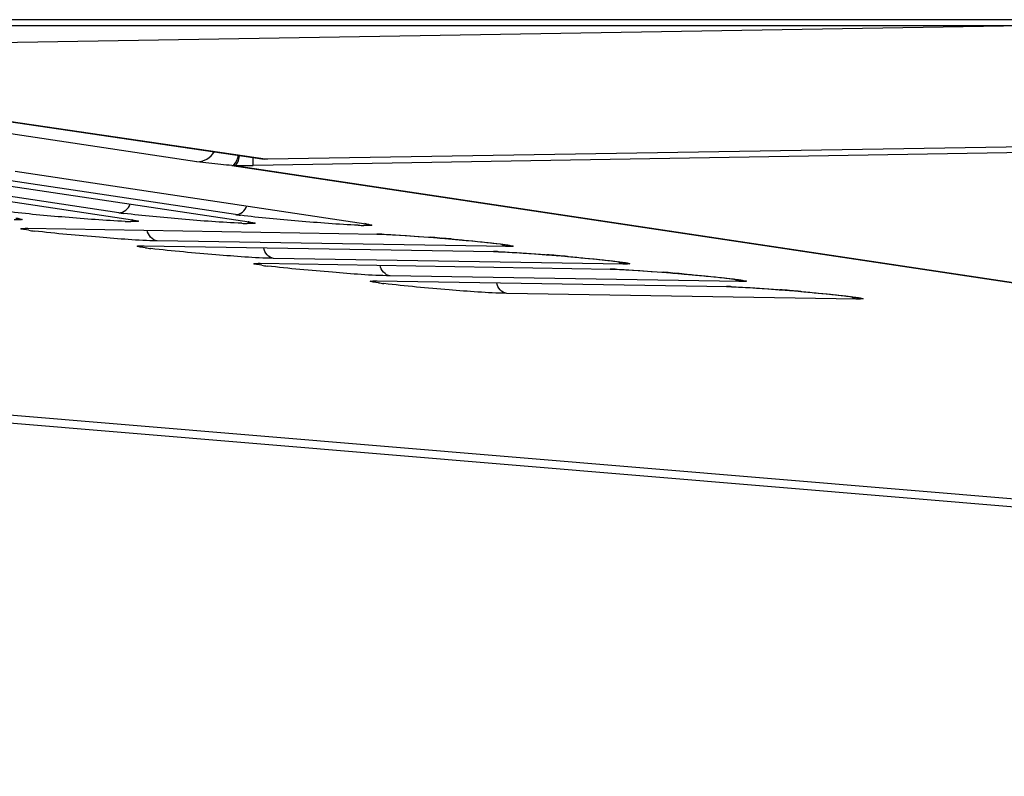
# Model space of a CAD drawing. Units: millimetres. Extents: x 0 to 9000, y 0 to 4000.
# Drawn here: x 3291 to 3315, y 462 to 481 of the extents above; entities that cross this region are included whole.
import ezdxf

# ---------------------------------------------------------------- set-up
doc = ezdxf.new("R2010")
doc.units = ezdxf.units.MM
doc.header["$LTSCALE"] = 495
doc.layers.add('7_ALL_FEATURES', color=7, linetype='CONTINUOUS')

msp = doc.modelspace()

# ---------------------------------------------------------------- linework, layer by layer
at = {"layer": '7_ALL_FEATURES', "color": 7, "linetype": 'Continuous'}
for p, q in [((3996.659, 481.192), (1116.459, 481.192)), ((3996.659, 481.04), (1116.459, 481.04)), ((3278.259, 480.422), (3315.188, 481.04)), ((3294.998, 477.637), (3276.6, 480.396)), ((3278.178, 480.425), (3296.681, 477.702)), ((3278.259, 480.422), (3296.762, 477.698)), ((3396.517, 479.209), (3296.409, 477.541)), ((3396.517, 479.348), (3296.762, 477.698)), ((3396.517, 479.347), (3296.762, 477.697)), ((3293.042, 476.36), (3284.287, 477.676)), ((3296.409, 477.541), (3296.406, 477.743)), ((3296.762, 477.698), (3296.681, 477.702)), ((3296.762, 477.697), (3296.681, 477.702)), ((3296.762, 477.697), (3296.762, 477.698)), ((3284.611, 477.497), (3293.385, 476.179)), ((3295.96, 476.312), (3287.206, 477.628)), ((3287.529, 477.449), (3296.304, 476.131)), ((3295.875, 477.54), (3295.938, 477.538)), ((3295.875, 477.54), (3396.468, 462.451)), ((3295.938, 477.538), (3396.517, 462.452)), ((3290.447, 477.401), (3299.222, 476.084)), ((3293.385, 476.179), (3293.366, 476.182)), ((3293.366, 476.182), (3293.46, 476.165)), ((3290.665, 475.968), (3290.744, 475.969)), ((3290.742, 475.97), (3299.523, 475.824)), ((3290.742, 475.97), (3290.762, 475.969)), ((3293.46, 476.165), (3293.463, 476.165)), ((3296.304, 476.131), (3296.284, 476.134)), ((3296.284, 476.134), (3296.378, 476.117)), ((3296.378, 476.117), (3296.381, 476.117)), ((3299.222, 476.084), (3299.202, 476.086)), ((3299.202, 476.086), (3299.297, 476.069)), ((3299.297, 476.069), (3299.299, 476.069)), ((3299.503, 475.825), (3299.523, 475.824)), ((3299.523, 475.824), (3299.553, 475.824)), ((3299.553, 475.824), (3299.673, 475.82)), ((3299.673, 475.82), (3299.742, 475.817)), ((3299.742, 475.817), (3299.896, 475.809)), ((3299.896, 475.809), (3300.066, 475.799)), ((3300.066, 475.799), (3300.247, 475.788)), ((3300.247, 475.788), (3300.532, 475.768)), ((3300.532, 475.768), (3300.821, 475.746)), ((3300.797, 475.748), (3300.838, 475.745)), ((3300.821, 475.746), (3301.108, 475.723)), ((3301.076, 475.726), (3301.115, 475.722)), ((3301.108, 475.723), (3301.383, 475.699)), ((3301.358, 475.702), (3301.385, 475.699)), ((3301.383, 475.699), (3301.643, 475.676)), ((3293.581, 475.53), (3293.659, 475.531)), ((3293.657, 475.532), (3302.441, 475.386)), ((3293.657, 475.532), (3293.677, 475.531)), ((3302.764, 475.51), (3294.003, 475.655)), ((3301.643, 475.676), (3301.883, 475.653)), ((3301.883, 475.653), (3302.1, 475.632)), ((3302.1, 475.632), (3302.292, 475.611)), ((3302.292, 475.611), (3302.404, 475.599)), ((3302.404, 475.599), (3302.504, 475.587)), ((3302.504, 475.587), (3302.591, 475.577)), ((3305.682, 475.072), (3296.918, 475.217)), ((3302.421, 475.387), (3302.441, 475.386)), ((3302.441, 475.386), (3302.471, 475.385)), ((3302.471, 475.385), (3302.591, 475.381)), ((3302.591, 475.381), (3302.661, 475.378)), ((3302.661, 475.378), (3302.814, 475.371)), ((3302.814, 475.371), (3302.984, 475.361)), ((3302.984, 475.361), (3303.165, 475.349)), ((3303.165, 475.349), (3303.45, 475.33)), ((3303.45, 475.33), (3303.74, 475.308)), ((3303.715, 475.31), (3303.756, 475.307)), ((3303.74, 475.308), (3304.026, 475.285)), ((3303.994, 475.287), (3304.033, 475.284)), ((3304.026, 475.285), (3304.302, 475.261)), ((3304.276, 475.263), (3304.303, 475.261)), ((3304.302, 475.261), (3304.561, 475.238)), ((3304.561, 475.238), (3304.801, 475.215)), ((3304.801, 475.215), (3305.019, 475.193)), ((3296.496, 475.092), (3296.575, 475.093)), ((3296.573, 475.093), (3305.359, 474.948)), ((3296.573, 475.093), (3296.593, 475.092)), ((3305.019, 475.193), (3305.21, 475.173)), ((3305.21, 475.173), (3305.322, 475.161)), ((3305.322, 475.161), (3305.422, 475.149)), ((3305.34, 474.949), (3305.359, 474.948)), ((3305.422, 475.149), (3305.509, 475.138)), ((3308.6, 474.634), (3299.834, 474.779)), ((3305.359, 474.948), (3305.39, 474.947)), ((3305.39, 474.947), (3305.509, 474.943)), ((3305.509, 474.943), (3305.579, 474.94)), ((3305.579, 474.94), (3305.732, 474.932)), ((3305.732, 474.932), (3305.902, 474.923)), ((3305.902, 474.923), (3306.083, 474.911)), ((3306.083, 474.911), (3306.368, 474.891)), ((3306.368, 474.891), (3306.658, 474.869)), ((3306.633, 474.871), (3306.674, 474.868)), ((3306.658, 474.869), (3306.944, 474.846)), ((3306.912, 474.849), (3306.951, 474.846)), ((3306.944, 474.846), (3307.22, 474.823)), ((3307.195, 474.825), (3307.222, 474.823)), ((3307.22, 474.823), (3307.48, 474.8)), ((3307.48, 474.8), (3307.72, 474.777)), ((3307.72, 474.777), (3307.937, 474.755)), ((3307.937, 474.755), (3308.128, 474.735)), ((3308.128, 474.735), (3308.24, 474.722)), ((3308.24, 474.722), (3308.34, 474.711)), ((3308.34, 474.711), (3308.427, 474.7)), ((3299.414, 474.653), (3299.493, 474.654)), ((3299.491, 474.655), (3308.278, 474.509)), ((3299.491, 474.655), (3299.511, 474.654)), ((3308.258, 474.51), (3308.278, 474.509)), ((3308.278, 474.509), (3308.308, 474.509)), ((3308.308, 474.509), (3308.428, 474.505)), ((3308.428, 474.505), (3308.497, 474.502)), ((3308.497, 474.502), (3308.651, 474.494)), ((3308.651, 474.494), (3308.82, 474.484)), ((3308.82, 474.484), (3309.002, 474.473)), ((3309.002, 474.473), (3309.286, 474.453)), ((3311.519, 474.196), (3302.752, 474.34)), ((3309.286, 474.453), (3309.576, 474.431)), ((3309.551, 474.433), (3309.592, 474.43)), ((3309.576, 474.431), (3309.862, 474.408)), ((3309.83, 474.411), (3309.869, 474.408)), ((3309.862, 474.408), (3310.138, 474.385)), ((3310.113, 474.387), (3310.14, 474.385)), ((3310.138, 474.385), (3310.398, 474.361)), ((3310.398, 474.361), (3310.638, 474.339)), ((3310.638, 474.339), (3310.855, 474.317)), ((3310.855, 474.317), (3311.046, 474.297)), ((3311.046, 474.297), (3311.159, 474.284)), ((3311.159, 474.284), (3311.258, 474.273)), ((3311.258, 474.273), (3311.345, 474.262)), ((3276.6, 472.437), (3396.445, 462.45)), ((3276.6, 472.237), (3396.445, 462.25))]:
    msp.add_line(p, q, dxfattribs=at)
for points in [[(3302.591, 475.577), (3302.665, 475.567), (3302.697, 475.563), (3302.727, 475.558), (3302.753, 475.554), (3302.776, 475.551), (3302.796, 475.547), (3302.813, 475.545), (3302.826, 475.542), (3302.836, 475.54), (3302.842, 475.539), (3302.842, 475.539)], [(3305.509, 475.138), (3305.583, 475.129), (3305.616, 475.124), (3305.645, 475.12), (3305.671, 475.116), (3305.694, 475.113), (3305.714, 475.109), (3305.731, 475.106), (3305.745, 475.104), (3305.754, 475.102), (3305.76, 475.1), (3305.761, 475.1)], [(3308.427, 474.7), (3308.501, 474.69), (3308.534, 474.686), (3308.563, 474.682), (3308.589, 474.678), (3308.613, 474.674), (3308.633, 474.671), (3308.649, 474.668), (3308.663, 474.665), (3308.672, 474.663), (3308.678, 474.662), (3308.679, 474.662)], [(3311.345, 474.262), (3311.42, 474.252), (3311.452, 474.248), (3311.481, 474.243), (3311.508, 474.24), (3311.531, 474.236), (3311.551, 474.233), (3311.568, 474.23), (3311.581, 474.227), (3311.591, 474.225), (3311.596, 474.224), (3311.597, 474.224)]]:
    msp.add_lwpolyline(points, dxfattribs=at)
for centre, radius, start, end in [((3296.085, 496.584), 19.046, 269.5587, 270.9741), ((3293.99, 482.732), 6.442, 261.5349, 262.6803), ((3296.908, 482.684), 6.442, 261.5349, 262.6803), ((3293.565, 484.582), 8.448, 267.5323, 268.4746), ((3296.484, 484.534), 8.448, 267.5323, 268.4746), ((3299.402, 484.486), 8.448, 267.5323, 268.4746), ((3292.017, 484.721), 8.887, 262.0686, 262.9802), ((3299.431, 471.451), 4.375, 88.8208, 89.051), ((3299.377, 469.111), 6.716, 87.849, 88.7718), ((3296.197, 416.507), 59.42, 85.29094, 85.52114), ((3296.148, 415.884), 60.044, 85.02157, 85.25494), ((3294.933, 484.283), 8.887, 262.0686, 262.9802), ((3302.349, 471.012), 4.375, 88.8208, 89.051), ((3302.295, 468.673), 6.716, 87.849, 88.7718), ((3299.116, 416.069), 59.42, 85.29094, 85.52114), ((3299.066, 415.446), 60.044, 85.02157, 85.25494), ((3297.848, 483.845), 8.887, 262.0686, 262.9802), ((3305.267, 470.574), 4.375, 88.8208, 89.051), ((3305.213, 468.234), 6.716, 87.849, 88.7718), ((3302.034, 415.63), 59.42, 85.29094, 85.52114), ((3301.984, 415.007), 60.044, 85.02157, 85.25494), ((3300.766, 483.407), 8.887, 262.0686, 262.9802), ((3308.185, 470.136), 4.375, 88.8208, 89.051), ((3308.131, 467.796), 6.716, 87.849, 88.7718), ((3304.952, 415.192), 59.42, 85.29094, 85.52114), ((3304.902, 414.569), 60.044, 85.02157, 85.25494)]:
    msp.add_arc(centre, radius, start, end, dxfattribs=at)
for points in [[(3294.998, 477.637), (3295.163, 477.625), (3295.349, 477.741), (3295.429, 477.886)], [(3293.042, 476.36), (3293.161, 476.352), (3293.296, 476.462), (3293.328, 476.578)], [(3295.96, 476.312), (3296.08, 476.304), (3296.214, 476.414), (3296.247, 476.53)], [(3294.003, 475.655), (3293.883, 475.667), (3293.768, 475.799), (3293.755, 475.919)], [(3296.918, 475.217), (3296.798, 475.228), (3296.684, 475.361), (3296.671, 475.481)], [(3302.7, 475.525), (3302.672, 475.536), (3302.645, 475.551), (3302.622, 475.571)], [(3299.834, 474.779), (3299.714, 474.79), (3299.599, 474.923), (3299.586, 475.043)], [(3305.619, 475.087), (3305.59, 475.097), (3305.563, 475.113), (3305.54, 475.133)], [(3302.752, 474.34), (3302.632, 474.352), (3302.517, 474.484), (3302.505, 474.604)], [(3308.537, 474.649), (3308.508, 474.659), (3308.481, 474.675), (3308.458, 474.694)], [(3311.455, 474.21), (3311.426, 474.221), (3311.4, 474.237), (3311.376, 474.256)]]:
    msp.add_open_spline(points, degree=3, dxfattribs=at)
for points, knots in [([(3295.875, 477.54), (3295.891, 477.54), (3295.99, 477.593), (3296.017, 477.71), (3296.04, 477.796)], [0, 0, 0, 0, 0.15208, 1, 1, 1, 1]), ([(3295.938, 477.538), (3295.953, 477.542), (3296.034, 477.605), (3296.051, 477.711), (3296.066, 477.792)], [0, 0, 0, 0, 0.154812, 1, 1, 1, 1]), ([(3295.875, 477.54), (3295.782, 477.548), (3295.49, 477.577), (3295.197, 477.607), (3294.998, 477.637)], [0, 0, 0, 0, 0.315236, 1, 1, 1, 1]), ([(3293.202, 476.142), (3292.702, 476.163), (3291.717, 476.242), (3290.734, 476.328), (3290.251, 476.39)], [0, 0, 0, 0, 0.507218, 1, 1, 1, 1]), ([(3290.467, 476.227), (3290.519, 476.22), (3290.737, 476.177), (3290.488, 476.183), (3290.422, 476.185)], [0, 0, 0, 0, 0.442746, 1, 1, 1, 1]), ([(3296.12, 476.094), (3295.62, 476.115), (3294.636, 476.194), (3293.652, 476.28), (3293.169, 476.342)], [0, 0, 0, 0, 0.507218, 1, 1, 1, 1]), ([(3299.038, 476.046), (3298.538, 476.067), (3297.554, 476.146), (3296.57, 476.232), (3296.088, 476.295)], [0, 0, 0, 0, 0.507218, 1, 1, 1, 1]), ([(3290.791, 475.92), (3290.723, 475.929), (3290.47, 475.963), (3290.691, 475.971), (3290.742, 475.97)], [0, 0, 0, 0, 0.572698, 1, 1, 1, 1]), ([(3293.385, 476.179), (3293.437, 476.172), (3293.655, 476.129), (3293.407, 476.136), (3293.341, 476.137)], [0, 0, 0, 0, 0.442746, 1, 1, 1, 1]), ([(3296.304, 476.131), (3296.355, 476.124), (3296.573, 476.081), (3296.325, 476.088), (3296.259, 476.089)], [0, 0, 0, 0, 0.442746, 1, 1, 1, 1]), ([(3299.222, 476.084), (3299.274, 476.076), (3299.491, 476.033), (3299.243, 476.04), (3299.177, 476.041)], [0, 0, 0, 0, 0.442746, 1, 1, 1, 1]), ([(3294.003, 475.655), (3293.521, 475.663), (3292.496, 475.75), (3291.472, 475.834), (3290.931, 475.901)], [0, 0, 0, 0, 0.46929, 1, 1, 1, 1]), ([(3299.629, 475.822), (3299.704, 475.819), (3300.094, 475.8), (3300.483, 475.772), (3300.797, 475.748)], [0, 0, 0, 0, 0.192389, 1, 1, 1, 1]), ([(3301.385, 475.699), (3301.521, 475.688), (3301.965, 475.646), (3302.409, 475.604), (3302.715, 475.561)], [0, 0, 0, 0, 0.305953, 1, 1, 1, 1]), ([(3293.706, 475.481), (3293.638, 475.491), (3293.385, 475.525), (3293.606, 475.533), (3293.657, 475.532)], [0, 0, 0, 0, 0.572698, 1, 1, 1, 1]), ([(3296.918, 475.217), (3296.436, 475.225), (3295.412, 475.312), (3294.388, 475.396), (3293.846, 475.463)], [0, 0, 0, 0, 0.46929, 1, 1, 1, 1]), ([(3302.764, 475.51), (3302.753, 475.511), (3302.732, 475.515), (3302.711, 475.521), (3302.7, 475.525)], [0, 0, 0, 0, 0.497462, 1, 1, 1, 1]), ([(3302.715, 475.561), (3302.783, 475.551), (3303.036, 475.517), (3302.815, 475.51), (3302.764, 475.51)], [0, 0, 0, 0, 0.572721, 1, 1, 1, 1]), ([(3302.547, 475.383), (3302.622, 475.381), (3303.012, 475.362), (3303.401, 475.334), (3303.715, 475.31)], [0, 0, 0, 0, 0.192389, 1, 1, 1, 1]), ([(3304.303, 475.261), (3304.439, 475.249), (3304.883, 475.208), (3305.327, 475.165), (3305.633, 475.122)], [0, 0, 0, 0, 0.305953, 1, 1, 1, 1]), ([(3296.622, 475.043), (3296.554, 475.053), (3296.301, 475.087), (3296.522, 475.094), (3296.573, 475.093)], [0, 0, 0, 0, 0.572698, 1, 1, 1, 1]), ([(3299.834, 474.779), (3299.352, 474.787), (3298.327, 474.874), (3297.303, 474.958), (3296.762, 475.025)], [0, 0, 0, 0, 0.46929, 1, 1, 1, 1]), ([(3305.682, 475.072), (3305.671, 475.073), (3305.65, 475.077), (3305.629, 475.083), (3305.619, 475.087)], [0, 0, 0, 0, 0.497462, 1, 1, 1, 1]), ([(3305.633, 475.122), (3305.701, 475.113), (3305.954, 475.079), (3305.733, 475.071), (3305.682, 475.072)], [0, 0, 0, 0, 0.572721, 1, 1, 1, 1]), ([(3305.465, 474.945), (3305.54, 474.942), (3305.93, 474.924), (3306.319, 474.896), (3306.633, 474.871)], [0, 0, 0, 0, 0.192389, 1, 1, 1, 1]), ([(3307.222, 474.823), (3307.357, 474.811), (3307.801, 474.77), (3308.245, 474.727), (3308.552, 474.684)], [0, 0, 0, 0, 0.305953, 1, 1, 1, 1]), ([(3299.54, 474.605), (3299.472, 474.615), (3299.219, 474.648), (3299.44, 474.656), (3299.491, 474.655)], [0, 0, 0, 0, 0.572698, 1, 1, 1, 1]), ([(3302.752, 474.34), (3302.27, 474.348), (3301.245, 474.435), (3300.221, 474.519), (3299.68, 474.587)], [0, 0, 0, 0, 0.46929, 1, 1, 1, 1]), ([(3308.383, 474.507), (3308.458, 474.504), (3308.848, 474.486), (3309.237, 474.458), (3309.551, 474.433)], [0, 0, 0, 0, 0.192389, 1, 1, 1, 1]), ([(3308.6, 474.634), (3308.59, 474.635), (3308.568, 474.638), (3308.547, 474.645), (3308.537, 474.649)], [0, 0, 0, 0, 0.497462, 1, 1, 1, 1]), ([(3308.552, 474.684), (3308.62, 474.675), (3308.872, 474.641), (3308.652, 474.633), (3308.6, 474.634)], [0, 0, 0, 0, 0.572721, 1, 1, 1, 1]), ([(3310.14, 474.385), (3310.276, 474.373), (3310.719, 474.332), (3311.163, 474.289), (3311.47, 474.246)], [0, 0, 0, 0, 0.305953, 1, 1, 1, 1]), ([(3311.519, 474.196), (3311.508, 474.197), (3311.486, 474.2), (3311.465, 474.207), (3311.455, 474.21)], [0, 0, 0, 0, 0.497462, 1, 1, 1, 1]), ([(3311.47, 474.246), (3311.538, 474.236), (3311.791, 474.202), (3311.57, 474.195), (3311.519, 474.196)], [0, 0, 0, 0, 0.572721, 1, 1, 1, 1])]:
    msp.add_open_spline(points, degree=3, knots=knots, dxfattribs=at)

doc.saveas('drawing.dxf')
